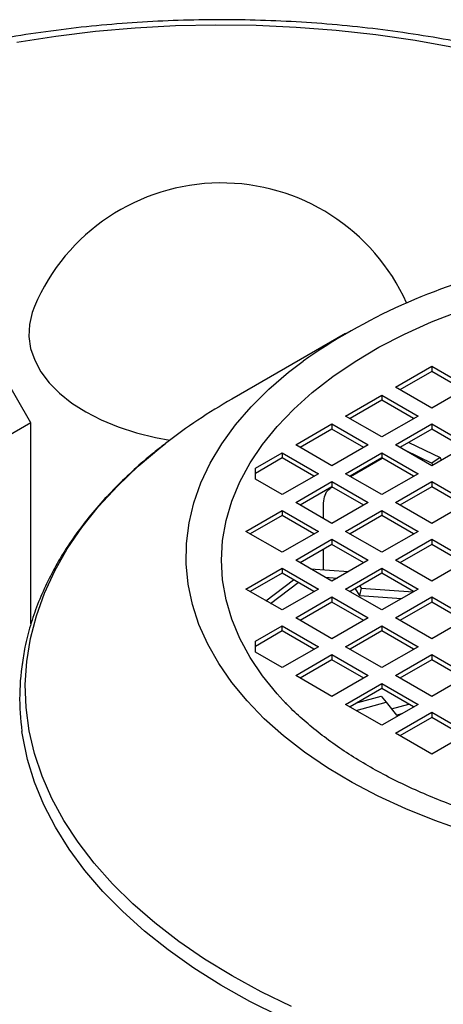
# Model space of a CAD drawing. Units: millimetres. Extents: x 60 to 6240, y 60 to 4395.
# Drawn here: x 5413 to 5479, y 3765 to 3919 of the extents above; entities that cross this region are included whole.
import ezdxf

# ---------------------------------------------------------------- set-up
doc = ezdxf.new("R2010")
doc.units = ezdxf.units.MM
doc.header["$LTSCALE"] = 15

msp = doc.modelspace()

# ---------------------------------------------------------------- linework, layer by layer
at = {"color": 7, "linetype": 'Continuous', "lineweight": 25}
for p, q in [((5463.53, 3869.88), (5445.81, 3859.65)), ((5414.48, 3855.97), (5410.01, 3863.71)), ((5471.3, 3861.5), (5476.95, 3864.77)), ((5476.95, 3863.95), (5472, 3861.1)), ((5476.95, 3864.77), (5482.61, 3861.5)), ((5476.95, 3864.77), (5476.95, 3863.95)), ((5481.9, 3861.1), (5476.95, 3863.95)), ((5476.95, 3858.24), (5471.3, 3861.5)), ((5482.61, 3861.5), (5476.95, 3858.24)), ((5463.52, 3857.01), (5469.18, 3860.28)), ((5469.18, 3859.46), (5464.23, 3856.6)), ((5469.18, 3860.28), (5474.83, 3857.01)), ((5469.18, 3860.28), (5469.18, 3859.46)), ((5474.12, 3856.6), (5469.18, 3859.46)), ((5414.48, 3855.97), (5409.18, 3852.91)), ((5414.48, 3824.63), (5414.48, 3855.97)), ((5469.18, 3853.75), (5463.52, 3857.01)), ((5474.83, 3857.01), (5469.18, 3853.75)), ((5455.74, 3852.52), (5461.4, 3855.79)), ((5461.4, 3854.97), (5456.45, 3852.11)), ((5461.4, 3855.79), (5467.05, 3852.52)), ((5461.4, 3855.79), (5461.4, 3854.97)), ((5466.35, 3852.11), (5461.4, 3854.97)), ((5471.3, 3852.52), (5476.95, 3855.79)), ((5476.95, 3854.97), (5472, 3852.11)), ((5476.95, 3855.79), (5482.61, 3852.52)), ((5476.95, 3855.79), (5476.95, 3854.97)), ((5481.9, 3852.11), (5476.95, 3854.97)), ((5473.36, 3852.9), (5478.25, 3850.54)), ((5461.4, 3849.26), (5455.74, 3852.52)), ((5467.05, 3852.52), (5461.4, 3849.26)), ((5476.95, 3849.26), (5471.3, 3852.52)), ((5472.35, 3852.31), (5472.03, 3852.1)), ((5472.69, 3851.72), (5476.97, 3849.65)), ((5482.61, 3852.52), (5476.95, 3849.26)), ((5449.46, 3848.9), (5453.62, 3851.3)), ((5453.62, 3850.48), (5449.46, 3848.08)), ((5453.62, 3851.3), (5459.28, 3848.03)), ((5453.62, 3851.3), (5453.62, 3850.48)), ((5458.57, 3847.62), (5453.62, 3850.48)), ((5463.52, 3848.03), (5469.18, 3851.3)), ((5469.18, 3850.48), (5464.23, 3847.62)), ((5464.29, 3847.59), (5469.22, 3850.46)), ((5469.18, 3851.3), (5474.83, 3848.03)), ((5469.18, 3851.3), (5469.18, 3850.48)), ((5474.12, 3847.62), (5469.18, 3850.48)), ((5478.25, 3850.54), (5476.97, 3849.65)), ((5478.25, 3850.54), (5478.43, 3850.11)), ((5449.46, 3847.17), (5449.46, 3848.9)), ((5476.97, 3849.65), (5477.1, 3849.34)), ((5453.62, 3844.77), (5449.46, 3847.17)), ((5459.28, 3848.03), (5453.62, 3844.77)), ((5455.74, 3843.54), (5461.4, 3846.81)), ((5461.4, 3846.81), (5467.05, 3843.54)), ((5461.4, 3846.81), (5461.4, 3845.99)), ((5469.18, 3844.77), (5463.52, 3848.03)), ((5474.83, 3848.03), (5469.18, 3844.77)), ((5471.3, 3843.54), (5476.95, 3846.81)), ((5476.95, 3846.81), (5482.61, 3843.54)), ((5476.95, 3846.81), (5476.95, 3845.99)), ((5461.4, 3845.99), (5456.45, 3843.13)), ((5461.45, 3845.96), (5461.1, 3845.72)), ((5461.45, 3845.96), (5461.22, 3845.8)), ((5461.22, 3845.8), (5461.47, 3845.95)), ((5466.35, 3843.13), (5461.4, 3845.99)), ((5476.95, 3845.99), (5472, 3843.13)), ((5481.9, 3843.13), (5476.95, 3845.99)), ((5447.96, 3839.05), (5453.62, 3842.32)), ((5453.62, 3842.32), (5459.28, 3839.05)), ((5453.62, 3842.32), (5453.62, 3841.5)), ((5461.4, 3840.28), (5455.74, 3843.54)), ((5460.1, 3841.03), (5460.1, 3843.46)), ((5467.05, 3843.54), (5461.4, 3840.28)), ((5463.52, 3839.05), (5469.18, 3842.32)), ((5469.18, 3842.32), (5474.83, 3839.05)), ((5469.18, 3842.32), (5469.18, 3841.5)), ((5476.95, 3840.28), (5471.3, 3843.54)), ((5482.61, 3843.54), (5476.95, 3840.28)), ((5453.62, 3841.5), (5448.67, 3838.64)), ((5458.57, 3838.64), (5453.62, 3841.5)), ((5469.18, 3841.5), (5464.23, 3838.64)), ((5474.12, 3838.64), (5469.18, 3841.5)), ((5453.62, 3835.79), (5447.96, 3839.05)), ((5459.28, 3839.05), (5453.62, 3835.79)), ((5455.74, 3834.56), (5461.4, 3837.83)), ((5461.4, 3837.83), (5467.05, 3834.56)), ((5461.4, 3837.83), (5461.4, 3837.01)), ((5469.18, 3835.79), (5463.52, 3839.05)), ((5474.83, 3839.05), (5469.18, 3835.79)), ((5471.3, 3834.56), (5476.95, 3837.83)), ((5476.95, 3837.83), (5482.61, 3834.56)), ((5476.95, 3837.83), (5476.95, 3837.01)), ((5461.4, 3837.01), (5456.45, 3834.15)), ((5460.1, 3833.08), (5460.1, 3836.26)), ((5466.35, 3834.15), (5461.4, 3837.01)), ((5476.95, 3837.01), (5472, 3834.15)), ((5481.9, 3834.15), (5476.95, 3837.01)), ((5461.4, 3831.3), (5455.74, 3834.56)), ((5467.05, 3834.56), (5461.4, 3831.3)), ((5476.95, 3831.3), (5471.3, 3834.56)), ((5482.61, 3834.56), (5476.95, 3831.3)), ((5447.96, 3830.07), (5453.62, 3833.34)), ((5453.62, 3833.34), (5459.28, 3830.07)), ((5453.62, 3833.34), (5453.62, 3832.52)), ((5458.05, 3833.23), (5463.99, 3832.79)), ((5463.52, 3830.07), (5469.18, 3833.34)), ((5469.18, 3833.34), (5474.83, 3830.07)), ((5469.18, 3833.34), (5469.18, 3832.52)), ((5453.62, 3832.52), (5448.67, 3829.66)), ((5451.11, 3828.25), (5455.42, 3831.48)), ((5458.57, 3829.66), (5453.62, 3832.52)), ((5460.36, 3831.9), (5462.2, 3831.76)), ((5469.18, 3832.52), (5464.23, 3829.66)), ((5474.12, 3829.66), (5469.18, 3832.52)), ((5453.62, 3826.81), (5447.96, 3830.07)), ((5451.83, 3827.84), (5456.14, 3831.07)), ((5459.28, 3830.07), (5453.62, 3826.81)), ((5469.18, 3826.81), (5463.52, 3830.07)), ((5464.99, 3830.1), (5465.69, 3829.06)), ((5465.94, 3830.2), (5465.69, 3829.06)), ((5465.72, 3830.53), (5465.94, 3830.2)), ((5465.94, 3830.2), (5474.04, 3829.61)), ((5474.83, 3830.07), (5469.18, 3826.81)), ((5455.74, 3825.58), (5461.4, 3828.85)), ((5461.4, 3828.85), (5467.05, 3825.58)), ((5461.4, 3828.85), (5461.4, 3828.03)), ((5465.69, 3829.06), (5472.25, 3828.58)), ((5471.3, 3825.58), (5476.95, 3828.85)), ((5476.95, 3828.85), (5482.61, 3825.58)), ((5476.95, 3828.85), (5476.95, 3828.03)), ((5461.4, 3828.03), (5456.45, 3825.17)), ((5466.35, 3825.17), (5461.4, 3828.03)), ((5476.95, 3828.03), (5472, 3825.17)), ((5481.9, 3825.17), (5476.95, 3828.03)), ((5461.4, 3822.32), (5455.74, 3825.58)), ((5467.05, 3825.58), (5461.4, 3822.32)), ((5476.95, 3822.32), (5471.3, 3825.58)), ((5482.61, 3825.58), (5476.95, 3822.32)), ((5449.46, 3821.96), (5453.62, 3824.36)), ((5453.62, 3824.36), (5459.28, 3821.09)), ((5453.62, 3823.54), (5453.62, 3824.36)), ((5463.52, 3821.09), (5469.18, 3824.36)), ((5469.18, 3824.36), (5474.83, 3821.09)), ((5469.18, 3824.36), (5469.18, 3823.54)), ((5453.62, 3823.54), (5449.46, 3821.14)), ((5458.57, 3820.68), (5453.62, 3823.54)), ((5469.18, 3823.54), (5464.23, 3820.68)), ((5474.12, 3820.68), (5469.18, 3823.54)), ((5449.46, 3820.23), (5449.46, 3821.96)), ((5459.28, 3821.09), (5453.62, 3817.83)), ((5469.18, 3817.83), (5463.52, 3821.09)), ((5474.83, 3821.09), (5469.18, 3817.83)), ((5453.62, 3817.83), (5449.46, 3820.23)), ((5455.74, 3816.6), (5461.4, 3819.87)), ((5461.4, 3819.87), (5467.05, 3816.6)), ((5461.4, 3819.87), (5461.4, 3819.05)), ((5471.3, 3816.6), (5476.95, 3819.87)), ((5476.95, 3819.87), (5482.61, 3816.6)), ((5476.95, 3819.87), (5476.95, 3819.05)), ((5461.4, 3819.05), (5456.45, 3816.19)), ((5466.35, 3816.19), (5461.4, 3819.05)), ((5476.95, 3819.05), (5472, 3816.19)), ((5481.9, 3816.19), (5476.95, 3819.05)), ((5461.4, 3813.34), (5455.74, 3816.6)), ((5467.05, 3816.6), (5461.4, 3813.34)), ((5476.95, 3813.34), (5471.3, 3816.6)), ((5482.61, 3816.6), (5476.95, 3813.34)), ((5463.52, 3812.11), (5469.18, 3815.38)), ((5469.18, 3815.38), (5474.83, 3812.11)), ((5469.18, 3815.38), (5469.18, 3814.56)), ((5469.18, 3814.56), (5464.23, 3811.7)), ((5465.42, 3812.39), (5469.09, 3813.41)), ((5469.09, 3813.41), (5469.87, 3812.47)), ((5474.12, 3811.7), (5469.18, 3814.56)), ((5469.18, 3808.85), (5463.52, 3812.11)), ((5465.15, 3811.17), (5469.87, 3812.47)), ((5474.83, 3812.11), (5469.18, 3808.85)), ((5469.87, 3812.47), (5471.44, 3810.45)), ((5470.69, 3811.4), (5473.37, 3812.14)), ((5471.3, 3807.62), (5476.95, 3810.89)), ((5471.44, 3810.45), (5472.42, 3810.72)), ((5476.95, 3810.07), (5472, 3807.21)), ((5476.95, 3810.89), (5482.61, 3807.62)), ((5476.95, 3810.89), (5476.95, 3810.07)), ((5481.9, 3807.21), (5476.95, 3810.07)), ((5476.95, 3804.35), (5471.3, 3807.62)), ((5482.61, 3807.62), (5476.95, 3804.35))]:
    msp.add_line(p, q, dxfattribs=at)
at = {"color": 7, "linetype": 'Continuous', "lineweight": 25, "flags": 128}
for points in [[(5480.35, 3914.38), (5474.35, 3915.47), (5468.25, 3916.35), (5462.07, 3917.04), (5455.84, 3917.52), (5449.57, 3917.8), (5443.28, 3917.88), (5437, 3917.75), (5430.74, 3917.41), (5424.52, 3916.87), (5418.36, 3916.13), (5412.29, 3915.19)], [(5415.02, 3874.08), (5414.66, 3873.13), (5414.23, 3871.27), (5414.16, 3869.4), (5414.43, 3867.53), (5415.06, 3865.69), (5416.02, 3863.9), (5417.32, 3862.18), (5418.92, 3860.55), (5420.83, 3859.03), (5423.01, 3857.64), (5425.43, 3856.39), (5428.08, 3855.3), (5430.91, 3854.39), (5433.9, 3853.65), (5436.12, 3853.24)], [(5454.26, 3812.21), (5452.84, 3813.74), (5450.57, 3816.54), (5448.64, 3819.42), (5447.04, 3822.36), (5445.8, 3825.36), (5444.9, 3828.41), (5444.36, 3831.48), (5444.18, 3834.56), (5444.36, 3837.65), (5444.9, 3840.72), (5445.8, 3843.76), (5447.04, 3846.76), (5448.64, 3849.71), (5450.57, 3852.59), (5452.84, 3855.38), (5455.43, 3858.08), (5458.32, 3860.68), (5461.51, 3863.16), (5464.99, 3865.5), (5468.72, 3867.71), (5472.71, 3869.77), (5476.93, 3871.66), (5481.36, 3873.39)], [(5482.13, 3792.38), (5477.42, 3794.02), (5472.9, 3795.84), (5468.59, 3797.82), (5464.52, 3799.95), (5460.69, 3802.23), (5457.13, 3804.65), (5453.84, 3807.2), (5450.85, 3809.87), (5448.16, 3812.64), (5445.79, 3815.51), (5443.75, 3818.46), (5442.04, 3821.48), (5440.67, 3824.56), (5439.65, 3827.68), (5438.98, 3830.83), (5438.67, 3834), (5438.72, 3837.18), (5439.12, 3840.35), (5439.87, 3843.5), (5440.98, 3846.61), (5442.43, 3849.67), (5444.23, 3852.68), (5446.35, 3855.61), (5448.8, 3858.45), (5451.57, 3861.2), (5454.63, 3863.84), (5456.89, 3865.57)], [(5445.83, 3769.83), (5441.55, 3772.44), (5437.53, 3775.19), (5433.8, 3778.07), (5430.35, 3781.06), (5427.19, 3784.16), (5424.35, 3787.36), (5421.83, 3790.65), (5419.63, 3794.01), (5417.76, 3797.44), (5416.24, 3800.92), (5415.05, 3804.45), (5414.22, 3808.01), (5413.74, 3811.6), (5413.6, 3815.19), (5413.82, 3818.79), (5414.4, 3822.36), (5415.32, 3825.92), (5416.59, 3829.44), (5418.2, 3832.91), (5420.15, 3836.33), (5422.43, 3839.67), (5425.03, 3842.94), (5427.95, 3846.11), (5431.18, 3849.18), (5434.7, 3852.15), (5435.44, 3852.72)], [(5453.34, 3763.49), (5448.6, 3765.86), (5444.1, 3768.39), (5439.86, 3771.05), (5435.88, 3773.86), (5432.18, 3776.79), (5428.78, 3779.83), (5425.68, 3782.98), (5422.89, 3786.23), (5420.43, 3789.56), (5418.3, 3792.97), (5416.5, 3796.44), (5415.05, 3799.97), (5413.94, 3803.53), (5413.19, 3807.13), (5413.08, 3807.9)], [(5455.11, 3765.05), (5450.35, 3767.36), (5445.83, 3769.83)]]:
    msp.add_lwpolyline(points, dxfattribs=at)
at = {"color": 7, "linetype": 'Continuous', "lineweight": 25}
for centre, radius, start, end in [((5444.14, 3861.62), 31.68, 24.2047, 156.8369), ((5511.21, 3787.61), 95.01, 103.589, 124.8667), ((5492, 3779.21), 92.76, 119.8652, 127.574), ((5449.89, 3813.01), 37.17, 170.161, 187.9131)]:
    msp.add_arc(centre, radius, start, end, dxfattribs=at)
for points, knots in [([(5551.39, 3881.59), (5551.16, 3881.83), (5549.72, 3883.31), (5546.82, 3885.87), (5542.68, 3889.27), (5538.26, 3892.51), (5533.6, 3895.59), (5528.7, 3898.49), (5523.59, 3901.22), (5518.28, 3903.76), (5512.8, 3906.11), (5507.16, 3908.26), (5501.39, 3910.21), (5495.48, 3911.96), (5489.47, 3913.51), (5483.36, 3914.86), (5477.17, 3916.01), (5470.91, 3916.96), (5464.59, 3917.71), (5458.24, 3918.26), (5451.85, 3918.6), (5445.45, 3918.74), (5439.04, 3918.68), (5432.65, 3918.42), (5426.28, 3917.96), (5419.95, 3917.29), (5413.67, 3916.43), (5407.45, 3915.36), (5401.3, 3914.09), (5395.25, 3912.62), (5389.29, 3910.95), (5383.45, 3909.07), (5377.96, 3907.09), (5374.51, 3905.65), (5372.89, 3904.97)], [0, 0, 0, 0, 0.0060568, 0.0373384, 0.0689971, 0.1009717, 0.1331928, 0.1655888, 0.1980925, 0.230646, 0.2631906, 0.295696, 0.3281424, 0.3605188, 0.3928212, 0.4250508, 0.4572126, 0.4893144, 0.5213658, 0.5533777, 0.5853618, 0.6173305, 0.6492966, 0.6812717, 0.7132658, 0.7452921, 0.7773635, 0.8094927, 0.8416921, 0.8739731, 0.9063455, 0.9388173, 0.9713932, 1, 1, 1, 1]), ([(5435.33, 3852.62), (5434.76, 3852.18), (5433.08, 3850.9), (5430.52, 3848.67), (5427.65, 3845.92), (5425.01, 3843.08), (5422.61, 3840.16), (5420.44, 3837.15), (5418.53, 3834.06), (5416.87, 3830.9), (5415.47, 3827.67), (5414.35, 3824.38), (5413.54, 3821.26), (5413.24, 3819.23), (5413.11, 3818.32)], [0, 0, 0, 0, 0.045037, 0.132298, 0.219725, 0.307325, 0.395109, 0.483098, 0.571323, 0.65983, 0.748685, 0.837975, 0.927813, 1, 1, 1, 1]), ([(5460.1, 3843.46), (5460.14, 3843.89), (5460.23, 3844.75), (5460.73, 3845.47), (5461.12, 3845.73), (5461.22, 3845.8)], [0, 0, 0, 0, 0.4221, 0.848859, 1, 1, 1, 1]), ([(5523.62, 3789.05), (5521.9, 3789.06), (5519.49, 3789.09), (5515.94, 3789.25), (5512.92, 3789.44), (5509.35, 3789.77), (5505.64, 3790.2), (5501.8, 3790.77), (5497.89, 3791.47), (5493.97, 3792.29), (5490.07, 3793.26), (5486.23, 3794.35), (5482.46, 3795.57), (5478.79, 3796.91), (5475.24, 3798.38), (5471.83, 3799.95), (5468.57, 3801.64), (5465.48, 3803.42), (5462.57, 3805.3), (5459.84, 3807.27), (5457.33, 3809.32), (5455.42, 3811.03), (5454.44, 3812.08), (5454.13, 3812.39)], [0, 0, 0, 0, 0.060625, 0.085024, 0.125508, 0.167454, 0.212358, 0.259116, 0.307277, 0.356481, 0.40647, 0.457056, 0.508096, 0.559481, 0.611131, 0.662982, 0.714992, 0.767132, 0.819388, 0.871762, 0.92427, 0.976946, 1, 1, 1, 1])]:
    msp.add_open_spline(points, degree=3, knots=knots, dxfattribs=at)

doc.saveas('drawing.dxf')
